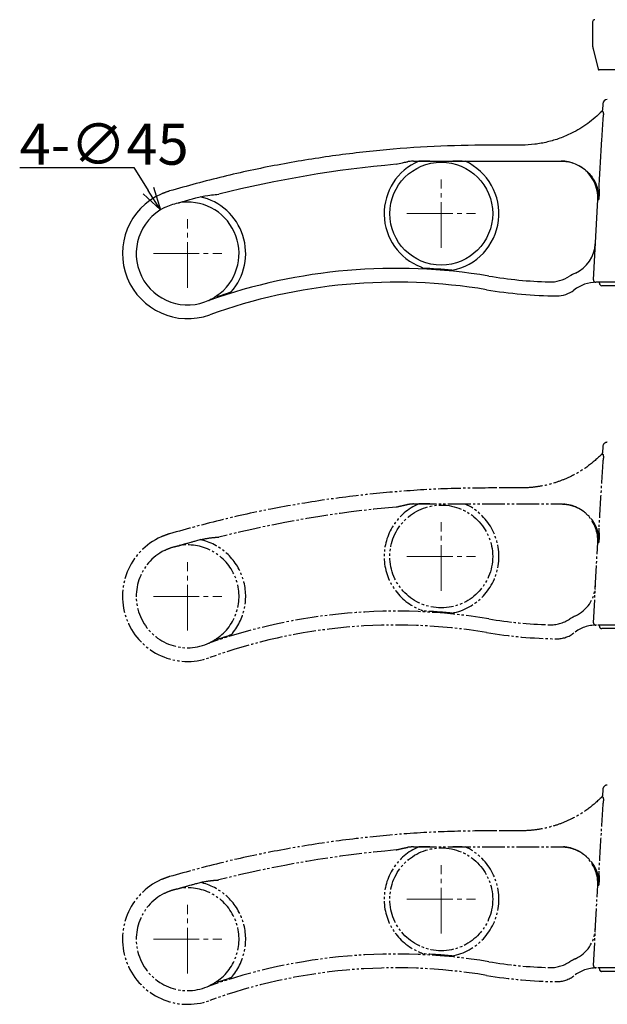
# Model space of a CAD drawing. Extents: x -1 to 1980, y 0 to 3206.
# Drawn here: x 720 to 977, y 1606 to 2037 of the extents above; entities that cross this region are included whole.
import ezdxf

# ---------------------------------------------------------------- set-up
doc = ezdxf.new("R2010")
doc.units = 0
doc.linetypes.add('YCENTER_1', pattern=[13, 10, -1, 1, -1])
doc.linetypes.add('YDIVIDE_1', pattern=[15, 10, -1, 1, -1, 1, -1])
doc.layers.add('YKK_12', color=2, linetype='CONTINUOUS', lineweight=13)
doc.layers.add('YKK_13', color=4, linetype='CONTINUOUS')
doc.layers.add('YKK_D', color=6, linetype='CONTINUOUS')
doc.styles.get("Standard").update_dxf_attribs({"font": 'txt', "bigfont": 'BIGFONT'})

msp = doc.modelspace()

# ---------------------------------------------------------------- linework, layer by layer
at = {"layer": 'YKK_12', "linetype": 'YCENTER_1', "ltscale": 2}
for p, q in [((904.46, 1937.21), (904.46, 1967.21)), ((889.46, 1952.21), (919.46, 1952.21)), ((793.45, 1919.77), (793.45, 1949.77)), ((778.45, 1934.77), (808.45, 1934.77)), ((904.46, 1787.21), (904.46, 1817.21)), ((889.46, 1802.21), (919.46, 1802.21)), ((793.45, 1769.77), (793.45, 1799.77)), ((778.45, 1784.77), (808.45, 1784.77)), ((904.46, 1637.21), (904.46, 1667.21)), ((889.46, 1652.21), (919.46, 1652.21)), ((793.45, 1619.77), (793.45, 1649.77)), ((778.45, 1634.77), (808.45, 1634.77))]:
    msp.add_line(p, q, dxfattribs=at)
at = {"layer": 'YKK_13'}
for p, q in [((970.7, 2036.07), (970.7, 2025.81)), ((970.88, 2024.36), (973.11, 2015.45)), ((974.04, 2015.07), (973.59, 2015.07)), ((975.14, 2000.28), (974.99, 1997.55)), ((939.73, 1982.2), (928.08, 1982.2)), ((892.35, 1975.22), (957, 1975.19)), ((899.47, 1975.18), (894.59, 1975.18)), ((913.63, 1975.17), (909.48, 1975.17)), ((971.07, 1923.23), (972.93, 1958.34)), ((972.93, 1958.34), (973.38, 1958.34)), ((982.95, 1922.17), (972.07, 1922.17)), ((973.68, 1921.73), (973.7, 1922.18)), ((982.97, 1920.67), (974.73, 1920.67))]:
    msp.add_line(p, q, dxfattribs=at)
at = {"layer": 'YKK_13', "linetype": 'YDIVIDE_1'}
for p, q in [((975.14, 1850.28), (974.99, 1847.55)), ((939.73, 1832.2), (928.08, 1832.2)), ((892.35, 1825.22), (957, 1825.19)), ((899.47, 1825.18), (894.59, 1825.18)), ((913.63, 1825.17), (909.48, 1825.17)), ((971.07, 1773.23), (972.93, 1808.34)), ((972.93, 1808.34), (973.38, 1808.34)), ((982.95, 1772.17), (972.07, 1772.17)), ((973.68, 1771.73), (973.7, 1772.18)), ((982.97, 1770.67), (974.73, 1770.67)), ((975.14, 1700.28), (974.99, 1697.55)), ((939.73, 1682.2), (928.08, 1682.2)), ((892.35, 1675.22), (957, 1675.19)), ((899.47, 1675.18), (894.59, 1675.18)), ((913.63, 1675.17), (909.48, 1675.17)), ((971.07, 1623.23), (972.93, 1658.34)), ((972.93, 1658.34), (973.38, 1658.34)), ((982.95, 1622.17), (972.07, 1622.17)), ((973.68, 1621.73), (973.7, 1622.18)), ((982.97, 1620.67), (974.73, 1620.67))]:
    msp.add_line(p, q, dxfattribs=at)
at = {"layer": 'YKK_13'}
msp.add_circle((904.46, 1952.21), 22.5, dxfattribs=at)
at = {"layer": 'YKK_13', "linetype": 'YDIVIDE_1'}
for centre in [(904.46, 1802.21), (904.46, 1652.21)]:
    msp.add_circle(centre, 22.5, dxfattribs=at)
at = {"layer": 'YKK_13'}
for centre, radius, start, end in [((971.7, 2036.07), 1, 90, 180), ((976.7, 2025.81), 6, 180, 194.0362), ((973.59, 2015.57), 0.5, 194.0362, 270), ((977.13, 2000.17), 2, 90, 177), ((974.01, 1997.61), 1, 315.1077, 356.9715), ((927.87, 1482.7), 493, 95.0278, 104.1786), ((904.46, 1952.21), 25, 113.2699, 249.006), ((904.46, 1952.21), 25.23, 280.6718, 65.5058), ((956.95, 1959.19), 16, 356.9715, 89.9715), ((793.45, 1934.77), 28.5, 114.0056, 289.851), ((793.45, 1934.77), 22.5, 309.3909, 100.3166), ((793.45, 1934.77), 25.42, 318.5311, 77.4875), ((793.45, 1934.77), 22.5, 116.7541, 295.4024), ((956.93, 1939.79), 14.94, 294.737, 356.9715), ((884.63, 1682.22), 246.06, 80.4986, 109.4248), ((884.63, 1682.22), 246.41, 84.3263, 87.2723), ((972.41, 1906.18), 22.06, 114.737, 122.4015), ((884.63, 1682.22), 240, 80.4986, 109.851), ((957.26, 2116.19), 193.94, 260.4986, 268.3217), ((952.05, 1938.26), 15.94, 268.3217, 302.4015), ((972.41, 1906.18), 16, 89.9715, 128.1476), ((972.07, 1923.18), 1, 176.9715, 269.9715), ((972.07, 1921.99), 0.19, 90.0087, 97.0137), ((974.68, 1921.68), 1, 176.9715, 269.9715), ((884.63, 1682.22), 246.36, 107.3296, 108.2988), ((957.26, 2116.19), 200, 260.4986, 269.3459), ((955.11, 1928.2), 12, 269.3459, 308.1476)]:
    msp.add_arc(centre, radius, start, end, dxfattribs=at)
at = {"layer": 'YKK_13', "linetype": 'YDIVIDE_1'}
for centre, radius, start, end in [((977.13, 1850.17), 2, 90, 177), ((974.01, 1847.61), 1, 315.1077, 356.9715), ((927.87, 1332.7), 493, 95.0278, 104.1786), ((904.46, 1802.21), 25, 113.2699, 249.006), ((904.46, 1802.21), 25.23, 280.6718, 65.5058), ((956.95, 1809.19), 16, 356.9715, 89.9715), ((793.45, 1784.77), 28.5, 114.0056, 289.851), ((793.45, 1784.77), 25.42, 318.5311, 77.4875), ((793.45, 1784.77), 22.5, 309.3909, 100.3166), ((793.45, 1784.77), 22.5, 116.7541, 295.4024), ((956.93, 1789.79), 14.94, 294.737, 356.9715), ((884.63, 1532.22), 246.06, 80.4986, 109.4248), ((884.63, 1532.22), 246.41, 84.3263, 87.2723), ((957.26, 1966.19), 193.94, 260.4986, 268.3217), ((972.41, 1756.18), 22.06, 114.737, 122.4015), ((884.63, 1532.22), 240, 80.4986, 109.851), ((952.05, 1788.26), 15.94, 268.3217, 302.4015), ((972.41, 1756.18), 16, 89.9715, 128.1476), ((972.07, 1773.18), 1, 176.9715, 269.9715), ((972.07, 1771.99), 0.19, 90.0087, 97.0137), ((974.68, 1771.68), 1, 176.9715, 269.9715), ((884.63, 1532.22), 246.36, 107.3296, 108.2988), ((957.26, 1966.19), 200, 260.4986, 269.3459), ((955.11, 1778.2), 12, 269.3459, 308.1476), ((977.13, 1700.17), 2, 90, 177), ((974.01, 1697.61), 1, 315.1077, 356.9715), ((927.87, 1182.7), 493, 95.0278, 104.1786), ((904.46, 1652.21), 25, 113.2699, 249.006), ((904.46, 1652.21), 25.23, 280.6718, 65.5058), ((956.95, 1659.19), 16, 356.9715, 89.9715), ((793.45, 1634.77), 28.5, 114.0056, 289.851), ((793.45, 1634.77), 25.42, 318.5311, 77.4875), ((793.45, 1634.77), 22.5, 116.7541, 295.4024), ((793.45, 1634.77), 22.5, 309.3909, 100.3166), ((956.93, 1639.79), 14.94, 294.737, 356.9715), ((884.63, 1382.22), 246.06, 80.4986, 109.4248), ((884.63, 1382.22), 246.41, 84.3263, 87.2723), ((957.26, 1816.19), 193.94, 260.4986, 268.3217), ((952.05, 1638.26), 15.94, 268.3217, 302.4015), ((972.41, 1606.18), 22.06, 114.737, 122.4015), ((884.63, 1382.22), 240, 80.4986, 109.851), ((972.41, 1606.18), 16, 89.9715, 128.1476), ((972.07, 1623.18), 1, 176.9715, 269.9715), ((972.07, 1621.99), 0.19, 90.0087, 97.0137), ((974.68, 1621.68), 1, 176.9715, 269.9715), ((884.63, 1382.22), 246.36, 107.3296, 108.2988), ((957.26, 1816.19), 200, 260.4986, 269.3459), ((955.11, 1628.2), 12, 269.3459, 308.1476)]:
    msp.add_arc(centre, radius, start, end, dxfattribs=at)
at = {"layer": 'YKK_13'}
for points, knots in [([(982.98, 2015.07), (982.17, 2015.07), (980.55, 2015.07), (978.06, 2015.07), (975.96, 2015.07), (974.5, 2015.07), (974.18, 2015.07), (974.04, 2015.07)], [0, 0, 0, 0, 0.2157598, 0.4311818, 0.6924499, 0.8658888, 1, 1, 1, 1]), ([(974.82, 1997.01), (972.79, 1995.15), (968.72, 1991.43), (962.33, 1987.64), (956.34, 1985.08), (950.94, 1983.46), (945.38, 1982.47), (941.62, 1982.2), (939.73, 1982.2), (939.73, 1982.2)], [0, 0, 0, 0, 0.2113085, 0.4226185, 0.5666457, 0.7111318, 0.8551588, 0.999999, 1, 1, 1, 1]), ([(974.82, 1997.01), (974.84, 1997.03), (974.9, 1997.09), (975.05, 1997.08), (975.24, 1996.85), (975.34, 1996.52), (975.41, 1996.11), (975.45, 1995.33), (975.3, 1994.56), (975.2, 1994.06)], [0, 0, 0, 0, 0.044624, 0.192893, 0.335254, 0.464458, 0.497196, 0.669302, 1, 1, 1, 1]), ([(975.2, 1994.06), (975.01, 1991), (974.38, 1981.16), (973.78, 1971.32), (973.37, 1964.55)], [0, 0, 0, 0, 0.311548, 1, 1, 1, 1]), ([(928.08, 1982.2), (920.15, 1982.13), (904.27, 1981.99), (880.5, 1980.33), (856.64, 1977.61), (832.78, 1973.67), (808.94, 1968.63), (793.28, 1964.29), (785.46, 1962.13)], [0, 0, 0, 0, 0.164831, 0.329758, 0.494588, 0.663024, 0.831564, 1, 1, 1, 1]), ([(884.66, 1973.81), (884.67, 1973.81), (885.59, 1974.05), (887.16, 1974.43), (888.82, 1974.78), (889.56, 1974.92), (889.66, 1974.94)], [0, 0, 0, 0, 0.005509, 0.55331, 0.943124, 1, 1, 1, 1]), ([(892.35, 1975.22), (891.69, 1975.14), (890.8, 1975.07), (889.9, 1974.97), (889.66, 1974.94)], [0, 0, 0, 0, 0.731823, 1, 1, 1, 1]), ([(957, 1975.19), (957.89, 1975.15), (959.71, 1975.06), (962.39, 1974.34), (964.95, 1973.21), (967.26, 1971.66), (969.25, 1969.8), (970.87, 1967.7), (972.12, 1965.43), (972.97, 1963.01), (973.41, 1960.62), (973.39, 1959.06), (973.38, 1958.34)], [0, 0, 0, 0, 0.101605, 0.208605, 0.315613, 0.42097, 0.526331, 0.625483, 0.724614, 0.821485, 0.918311, 1, 1, 1, 1]), ([(973.37, 1964.55), (973.47, 1963.24), (973.64, 1961.17), (973.47, 1959.11), (973.38, 1958.35), (973.38, 1958.34)], [0, 0, 0, 0, 0.626935, 0.995924, 1, 1, 1, 1]), ([(798.96, 1959.59), (802.06, 1960.18), (804.03, 1960.48), (806.04, 1960.62), (807.1, 1960.68), (807.11, 1960.68)], [0, 0, 0, 0, 0.4736232, 0.9957259, 1, 1, 1, 1]), ([(783.33, 1954.86), (784.29, 1955.31), (786.25, 1956.21), (788.36, 1956.67), (789.42, 1956.91)], [0, 0, 0, 0, 0.494838, 1, 1, 1, 1]), ([(789.42, 1956.91), (789.43, 1956.91), (789.43, 1956.91), (789.47, 1956.92), (789.65, 1956.97), (790.43, 1957.2), (791.95, 1957.64), (793.36, 1958.04), (798.96, 1959.59)], [0, 0, 0, 0, 0.008226, 0.018827, 0.044089, 0.139801, 0.519448, 1, 1, 1, 1]), ([(971.88, 1939.35), (971.87, 1939.24), (971.86, 1939.12), (971.85, 1939), (971.85, 1939)], [0, 0, 0, 0, 0.951176, 1, 1, 1, 1]), ([(895.51, 1928.87), (895.62, 1928.83), (895.8, 1928.76), (896.03, 1928.65), (896.19, 1928.55), (896.29, 1928.47), (896.35, 1928.4), (896.35, 1928.37), (896.36, 1928.36)], [0, 0, 0, 0, 0.343537, 0.575288, 0.73254, 0.890707, 0.953959, 1, 1, 1, 1]), ([(807.73, 1917.38), (807.08, 1916.88), (805.77, 1915.88), (804.19, 1914.97), (803.29, 1914.53), (803.11, 1914.45)], [0, 0, 0, 0, 0.440081, 0.887807, 1, 1, 1, 1]), ([(807.28, 1916.13), (807.12, 1916.09), (806.88, 1916.03), (806.61, 1916), (806.48, 1916), (806.41, 1916.02), (806.37, 1916.05), (806.36, 1916.08), (806.37, 1916.14), (806.44, 1916.27), (806.87, 1916.7), (807.35, 1917.08), (807.73, 1917.38)], [0, 0, 0, 0, 0.1632459, 0.2450148, 0.2743327, 0.3038763, 0.3220288, 0.3402736, 0.3618266, 0.39832, 0.5135107, 1, 1, 1, 1]), ([(802.8, 1914.28), (802.8, 1914.28), (802.8, 1914.28), (802.82, 1914.3), (802.89, 1914.34), (802.99, 1914.39), (803.08, 1914.43), (803.11, 1914.45)], [0, 0, 0, 0, 0.054299, 0.126403, 0.264217, 0.788365, 1, 1, 1, 1])]:
    msp.add_open_spline(points, degree=3, knots=knots, dxfattribs=at)
for points in [[(974.71, 1996.91), (974.82, 1997.01)], [(928.08, 1982.2), (928.08, 1982.2)], [(785.46, 1962.13), (781.86, 1960.8)], [(909.13, 1927.42), (908.99, 1927.43)], [(812.5, 1917.94), (811.25, 1917.4)]]:
    msp.add_open_spline(points, degree=1, dxfattribs=at)
at = {"layer": 'YKK_13', "linetype": 'YDIVIDE_1'}
for points, knots in [([(974.82, 1847.01), (972.79, 1845.15), (968.72, 1841.43), (962.33, 1837.64), (956.34, 1835.08), (950.94, 1833.46), (945.38, 1832.47), (941.62, 1832.2), (939.73, 1832.2), (939.73, 1832.2)], [0, 0, 0, 0, 0.2113085, 0.4226185, 0.5666457, 0.7111318, 0.8551588, 0.999999, 1, 1, 1, 1]), ([(975.2, 1844.06), (975.01, 1841), (974.38, 1831.16), (973.78, 1821.32), (973.37, 1814.55)], [0, 0, 0, 0, 0.311548, 1, 1, 1, 1]), ([(974.82, 1847.01), (974.84, 1847.03), (974.9, 1847.09), (975.05, 1847.08), (975.24, 1846.85), (975.34, 1846.52), (975.41, 1846.11), (975.45, 1845.33), (975.3, 1844.56), (975.2, 1844.06)], [0, 0, 0, 0, 0.044624, 0.192893, 0.335254, 0.464458, 0.497196, 0.669302, 1, 1, 1, 1]), ([(928.08, 1832.2), (920.15, 1832.13), (904.27, 1831.99), (880.5, 1830.33), (856.64, 1827.61), (832.78, 1823.67), (808.94, 1818.63), (793.28, 1814.29), (785.46, 1812.13)], [0, 0, 0, 0, 0.164831, 0.329758, 0.494588, 0.663024, 0.831564, 1, 1, 1, 1]), ([(884.66, 1823.81), (884.67, 1823.81), (885.59, 1824.05), (887.16, 1824.43), (888.82, 1824.78), (889.56, 1824.92), (889.66, 1824.94)], [0, 0, 0, 0, 0.005509, 0.55331, 0.943124, 1, 1, 1, 1]), ([(892.35, 1825.22), (891.69, 1825.14), (890.8, 1825.07), (889.9, 1824.97), (889.66, 1824.94)], [0, 0, 0, 0, 0.731823, 1, 1, 1, 1]), ([(957, 1825.19), (957.89, 1825.15), (959.71, 1825.06), (962.39, 1824.34), (964.95, 1823.21), (967.26, 1821.66), (969.25, 1819.8), (970.87, 1817.7), (972.12, 1815.43), (972.97, 1813.01), (973.41, 1810.62), (973.39, 1809.06), (973.38, 1808.34)], [0, 0, 0, 0, 0.101605, 0.208605, 0.315613, 0.42097, 0.526331, 0.625483, 0.724614, 0.821485, 0.918311, 1, 1, 1, 1]), ([(973.37, 1814.55), (973.47, 1813.24), (973.64, 1811.17), (973.47, 1809.11), (973.38, 1808.35), (973.38, 1808.34)], [0, 0, 0, 0, 0.626935, 0.995924, 1, 1, 1, 1]), ([(789.42, 1806.91), (789.43, 1806.91), (789.43, 1806.91), (789.47, 1806.92), (789.65, 1806.97), (790.43, 1807.2), (791.95, 1807.64), (793.36, 1808.04), (798.96, 1809.59)], [0, 0, 0, 0, 0.008226, 0.018827, 0.044089, 0.139801, 0.519448, 1, 1, 1, 1]), ([(798.96, 1809.59), (802.06, 1810.18), (804.03, 1810.48), (806.04, 1810.62), (807.1, 1810.68), (807.11, 1810.68)], [0, 0, 0, 0, 0.4736232, 0.9957259, 1, 1, 1, 1]), ([(783.33, 1804.86), (784.29, 1805.31), (786.25, 1806.21), (788.36, 1806.67), (789.42, 1806.91)], [0, 0, 0, 0, 0.494838, 1, 1, 1, 1]), ([(971.88, 1789.35), (971.87, 1789.24), (971.86, 1789.12), (971.85, 1789), (971.85, 1789)], [0, 0, 0, 0, 0.951176, 1, 1, 1, 1]), ([(895.51, 1778.87), (895.62, 1778.83), (895.8, 1778.76), (896.03, 1778.65), (896.19, 1778.55), (896.29, 1778.47), (896.35, 1778.4), (896.35, 1778.37), (896.36, 1778.36)], [0, 0, 0, 0, 0.343537, 0.575288, 0.73254, 0.890707, 0.953959, 1, 1, 1, 1]), ([(807.73, 1767.38), (807.08, 1766.88), (805.77, 1765.88), (804.19, 1764.97), (803.29, 1764.53), (803.11, 1764.45)], [0, 0, 0, 0, 0.440081, 0.887807, 1, 1, 1, 1]), ([(807.28, 1766.13), (807.12, 1766.09), (806.88, 1766.03), (806.61, 1766), (806.48, 1766), (806.41, 1766.02), (806.37, 1766.05), (806.36, 1766.08), (806.37, 1766.14), (806.44, 1766.27), (806.87, 1766.7), (807.35, 1767.08), (807.73, 1767.38)], [0, 0, 0, 0, 0.1632459, 0.2450148, 0.2743327, 0.3038763, 0.3220288, 0.3402736, 0.3618266, 0.39832, 0.5135107, 1, 1, 1, 1]), ([(802.8, 1764.28), (802.8, 1764.28), (802.8, 1764.28), (802.82, 1764.3), (802.89, 1764.34), (802.99, 1764.39), (803.08, 1764.43), (803.11, 1764.45)], [0, 0, 0, 0, 0.054299, 0.126403, 0.264217, 0.788365, 1, 1, 1, 1]), ([(974.82, 1697.01), (972.79, 1695.15), (968.72, 1691.43), (962.33, 1687.64), (956.34, 1685.08), (950.94, 1683.46), (945.38, 1682.47), (941.62, 1682.2), (939.73, 1682.2), (939.73, 1682.2)], [0, 0, 0, 0, 0.2113085, 0.4226185, 0.5666457, 0.7111318, 0.8551588, 0.999999, 1, 1, 1, 1]), ([(975.2, 1694.06), (975.01, 1691), (974.38, 1681.16), (973.78, 1671.32), (973.37, 1664.55)], [0, 0, 0, 0, 0.311548, 1, 1, 1, 1]), ([(974.82, 1697.01), (974.84, 1697.03), (974.9, 1697.09), (975.05, 1697.08), (975.24, 1696.85), (975.34, 1696.52), (975.41, 1696.11), (975.45, 1695.33), (975.3, 1694.56), (975.2, 1694.06)], [0, 0, 0, 0, 0.044624, 0.192893, 0.335254, 0.464458, 0.497196, 0.669302, 1, 1, 1, 1]), ([(928.08, 1682.2), (920.15, 1682.13), (904.27, 1681.99), (880.5, 1680.33), (856.64, 1677.61), (832.78, 1673.67), (808.94, 1668.63), (793.28, 1664.29), (785.46, 1662.13)], [0, 0, 0, 0, 0.164831, 0.329758, 0.494588, 0.663024, 0.831564, 1, 1, 1, 1]), ([(884.66, 1673.81), (884.67, 1673.81), (885.59, 1674.05), (887.16, 1674.43), (888.82, 1674.78), (889.56, 1674.92), (889.66, 1674.94)], [0, 0, 0, 0, 0.005509, 0.55331, 0.943124, 1, 1, 1, 1]), ([(892.35, 1675.22), (891.69, 1675.14), (890.8, 1675.07), (889.9, 1674.97), (889.66, 1674.94)], [0, 0, 0, 0, 0.731823, 1, 1, 1, 1]), ([(957, 1675.19), (957.89, 1675.15), (959.71, 1675.06), (962.39, 1674.34), (964.95, 1673.21), (967.26, 1671.66), (969.25, 1669.8), (970.87, 1667.7), (972.12, 1665.43), (972.97, 1663.01), (973.41, 1660.62), (973.39, 1659.06), (973.38, 1658.34)], [0, 0, 0, 0, 0.101605, 0.208605, 0.315613, 0.42097, 0.526331, 0.625483, 0.724614, 0.821485, 0.918311, 1, 1, 1, 1]), ([(973.37, 1664.55), (973.47, 1663.24), (973.64, 1661.17), (973.47, 1659.11), (973.38, 1658.35), (973.38, 1658.34)], [0, 0, 0, 0, 0.626935, 0.995924, 1, 1, 1, 1]), ([(789.42, 1656.91), (789.43, 1656.91), (789.43, 1656.91), (789.47, 1656.92), (789.65, 1656.97), (790.43, 1657.2), (791.95, 1657.64), (793.36, 1658.04), (798.96, 1659.59)], [0, 0, 0, 0, 0.008226, 0.018827, 0.044089, 0.139801, 0.519448, 1, 1, 1, 1]), ([(798.96, 1659.59), (802.06, 1660.18), (804.03, 1660.48), (806.04, 1660.62), (807.1, 1660.68), (807.11, 1660.68)], [0, 0, 0, 0, 0.4736232, 0.9957259, 1, 1, 1, 1]), ([(783.33, 1654.86), (784.29, 1655.31), (786.25, 1656.21), (788.36, 1656.67), (789.42, 1656.91)], [0, 0, 0, 0, 0.494838, 1, 1, 1, 1]), ([(971.88, 1639.35), (971.87, 1639.24), (971.86, 1639.12), (971.85, 1639), (971.85, 1639)], [0, 0, 0, 0, 0.951176, 1, 1, 1, 1]), ([(895.51, 1628.87), (895.62, 1628.83), (895.8, 1628.76), (896.03, 1628.65), (896.19, 1628.55), (896.29, 1628.47), (896.35, 1628.4), (896.35, 1628.37), (896.36, 1628.36)], [0, 0, 0, 0, 0.343537, 0.575288, 0.73254, 0.890707, 0.953959, 1, 1, 1, 1]), ([(807.73, 1617.38), (807.08, 1616.88), (805.77, 1615.88), (804.19, 1614.97), (803.29, 1614.53), (803.11, 1614.45)], [0, 0, 0, 0, 0.440081, 0.887807, 1, 1, 1, 1]), ([(807.28, 1616.13), (807.12, 1616.09), (806.88, 1616.03), (806.61, 1616), (806.48, 1616), (806.41, 1616.02), (806.37, 1616.05), (806.36, 1616.08), (806.37, 1616.14), (806.44, 1616.27), (806.87, 1616.7), (807.35, 1617.08), (807.73, 1617.38)], [0, 0, 0, 0, 0.1632459, 0.2450148, 0.2743327, 0.3038763, 0.3220288, 0.3402736, 0.3618266, 0.39832, 0.5135107, 1, 1, 1, 1]), ([(802.8, 1614.28), (802.8, 1614.28), (802.8, 1614.28), (802.82, 1614.3), (802.89, 1614.34), (802.99, 1614.39), (803.08, 1614.43), (803.11, 1614.45)], [0, 0, 0, 0, 0.054299, 0.126403, 0.264217, 0.788365, 1, 1, 1, 1])]:
    msp.add_open_spline(points, degree=3, knots=knots, dxfattribs=at)
for points in [[(974.71, 1846.91), (974.82, 1847.01)], [(928.08, 1832.2), (928.08, 1832.2)], [(785.46, 1812.13), (781.86, 1810.8)], [(909.13, 1777.42), (908.99, 1777.43)], [(812.5, 1767.94), (811.25, 1767.4)], [(974.71, 1696.91), (974.82, 1697.01)], [(928.08, 1682.2), (928.08, 1682.2)], [(785.46, 1662.13), (781.86, 1660.8)], [(909.13, 1627.42), (908.99, 1627.43)], [(812.5, 1617.94), (811.25, 1617.4)]]:
    msp.add_open_spline(points, degree=1, dxfattribs=at)
at = {"layer": 'YKK_D'}
for p, q in [((719.94, 1972.42), (769.86, 1972.42)), ((769.86, 1972.42), (776.2, 1962.31))]:
    msp.add_line(p, q, dxfattribs=at)
at = {"layer": 'YKK_D', "linetype": 'ByBlock', "lineweight": -2}
for p, q in [((781.51, 1953.84), (773.93, 1960.89)), ((781.51, 1953.84), (776.2, 1962.31)), ((778.47, 1963.73), (781.51, 1953.84))]:
    msp.add_line(p, q, dxfattribs=at)

# ---------------------------------------------------------------- texts
at = {"layer": 'YKK_D'}
msp.add_text('4-∅45', height=18, dxfattribs=at).set_placement((719.94, 1973.62))

doc.saveas('drawing.dxf')
